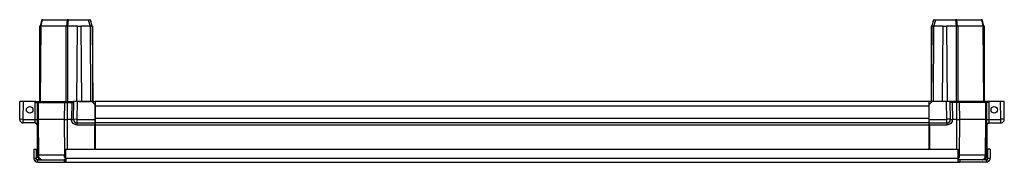
# Model space of a CAD drawing. Units: millimetres. Extents: x -1156 to 2430, y -2921 to 3570.
# Drawn here: x -1156 to -556, y -566 to -479 of the extents above; entities that cross this region are included whole.
import ezdxf

# ---------------------------------------------------------------- set-up
doc = ezdxf.new("R2010")
doc.units = ezdxf.units.MM

msp = doc.modelspace()

# ---------------------------------------------------------------- linework, layer by layer
at = {"color": 7, "linetype": 'Continuous', "lineweight": 25}
for p, q in [((-1142.71, -478.61), (-1143.81, -482.61)), ((-1143.41, -482.61), (-1142.31, -478.61)), ((-1142.31, -478.61), (-1142.71, -478.61)), ((-1142.31, -478.61), (-1127.34, -478.61)), ((-1127.34, -478.61), (-1127.79, -482.61)), ((-1126.38, -478.61), (-1127.34, -478.61)), ((-1126.84, -482.61), (-1126.38, -478.61)), ((-1126.38, -478.61), (-1114.4, -478.61)), ((-1114.4, -478.61), (-1113.3, -482.6)), ((-1114.4, -478.61), (-1113.05, -478.61)), ((-1111.95, -482.6), (-1113.05, -478.61)), ((-599.21, -478.61), (-600.31, -482.6)), ((-599.21, -478.61), (-597.86, -478.61)), ((-598.96, -482.6), (-597.86, -478.61)), ((-597.86, -478.61), (-585.88, -478.61)), ((-585.88, -478.61), (-585.42, -482.61)), ((-584.92, -478.61), (-585.88, -478.61)), ((-584.47, -482.61), (-584.92, -478.61)), ((-584.92, -478.61), (-569.95, -478.61)), ((-569.95, -478.61), (-568.85, -482.61)), ((-569.55, -478.61), (-569.95, -478.61)), ((-568.45, -482.61), (-569.55, -478.61)), ((-1143.81, -482.61), (-1144.13, -528.61)), ((-1143.81, -482.61), (-1144.13, -482.61)), ((-1144.13, -482.61), (-1144.13, -528.61)), ((-1143.81, -482.61), (-1143.81, -482.61)), ((-1143.4, -482.61), (-1143.72, -528.61)), ((-1127.81, -482.61), (-1143.4, -482.61)), ((-1127.94, -528.61), (-1127.81, -482.61)), ((-1126.95, -528.61), (-1126.82, -482.61)), ((-1120.99, -482.61), (-1126.82, -482.61)), ((-1121.39, -528.61), (-1120.99, -482.61)), ((-1120.99, -482.61), (-1118.99, -482.61)), ((-1113.35, -482.61), (-1118.99, -482.61)), ((-1118.99, -482.61), (-1118.59, -528.61)), ((-1113.3, -482.6), (-1113.35, -482.61)), ((-1113.35, -482.61), (-1113.03, -528.61)), ((-1111.95, -482.61), (-1111.95, -482.6)), ((-1111.95, -482.61), (-1111.63, -528.61)), ((-1111.95, -482.61), (-1111.63, -482.61)), ((-1111.63, -528.61), (-1111.63, -482.61)), ((-600.31, -482.61), (-600.63, -528.61)), ((-600.63, -482.61), (-600.63, -528.61)), ((-600.31, -482.61), (-600.63, -482.61)), ((-599.23, -528.61), (-598.91, -482.61)), ((-598.91, -482.61), (-598.96, -482.6)), ((-593.21, -482.61), (-598.91, -482.61)), ((-593.61, -528.61), (-593.21, -482.61)), ((-593.21, -482.61), (-591.21, -482.61)), ((-585.44, -482.61), (-591.21, -482.61)), ((-591.21, -482.61), (-590.81, -528.61)), ((-585.44, -482.61), (-585.31, -528.61)), ((-584.45, -482.61), (-584.32, -528.61)), ((-568.86, -482.61), (-584.45, -482.61)), ((-568.54, -528.61), (-568.86, -482.61)), ((-568.45, -482.61), (-568.45, -482.61)), ((-568.13, -528.61), (-568.45, -482.61)), ((-568.13, -482.61), (-568.45, -482.61)), ((-568.13, -528.61), (-568.13, -482.61)), ((-1156.22, -539.39), (-1156.13, -528.61)), ((-1153.93, -528.61), (-1156.13, -528.61)), ((-1154.02, -539.39), (-1153.93, -528.61)), ((-1146.77, -528.61), (-1153.93, -528.61)), ((-1146.87, -539.39), (-1146.77, -528.61)), ((-1146.32, -528.61), (-1146.77, -528.61)), ((-1146.32, -528.61), (-1145.63, -528.61)), ((-1146.3, -529.11), (-1145.63, -529.11)), ((-1145.63, -529.11), (-1145.63, -528.61)), ((-1145.63, -528.61), (-1144.75, -528.61)), ((-1145.54, -529.11), (-1145.63, -539.43)), ((-1145.63, -529.11), (-1144.75, -529.11)), ((-1144.75, -529.11), (-1144.75, -528.61)), ((-1144.75, -528.61), (-1129.11, -528.61)), ((-1144.75, -529.11), (-1129.11, -529.11)), ((-1129.11, -529.11), (-1129.11, -528.61)), ((-1129.11, -528.61), (-1126.99, -528.61)), ((-1129.11, -529.11), (-1126.99, -529.11)), ((-1126.99, -529.11), (-1126.99, -528.61)), ((-1126.99, -528.61), (-1124.63, -528.61)), ((-1126.99, -529.11), (-1124.63, -529.11)), ((-1124.63, -529.11), (-1124.63, -528.61)), ((-1124.63, -528.61), (-1123.36, -528.61)), ((-1124.63, -529.11), (-1123.38, -529.11)), ((-1123.37, -539.39), (-1123.28, -528.61)), ((-1123.28, -528.61), (-1123.36, -528.61)), ((-1121.08, -528.61), (-1123.28, -528.61)), ((-1121.17, -539.39), (-1121.08, -528.61)), ((-1112.29, -528.61), (-1121.08, -528.61)), ((-1120.13, -528.61), (-1113.13, -528.61)), ((-1110.27, -530.61), (-1112.29, -528.61)), ((-1112.11, -528.61), (-1112.29, -528.61)), ((-1112.11, -528.61), (-1110.31, -528.61)), ((-1110.29, -528.61), (-1110.31, -528.61)), ((-1110.28, -528.9), (-1110.29, -528.61)), ((-1110.29, -528.61), (-1110.13, -528.61)), ((-1110.27, -530.61), (-1110.27, -530.28)), ((-1110.19, -539.39), (-1110.27, -530.61)), ((-602.13, -528.61), (-1110.13, -528.61)), ((-1110.13, -528.61), (-1110.13, -531.41)), ((-602.13, -531.41), (-1110.13, -531.41)), ((-1110.13, -531.41), (-1110.13, -538.81)), ((-1110.13, -531.61), (-1110.13, -538.61)), ((-602.13, -528.61), (-602.13, -531.41)), ((-601.97, -528.61), (-602.13, -528.61)), ((-602.13, -531.41), (-602.13, -538.81)), ((-602.13, -531.61), (-602.13, -538.61)), ((-601.99, -530.61), (-602.07, -539.39)), ((-601.99, -530.61), (-599.97, -528.61)), ((-601.99, -530.28), (-601.99, -530.61)), ((-601.95, -528.61), (-601.97, -528.61)), ((-601.97, -528.61), (-601.97, -528.9)), ((-600.15, -528.61), (-601.95, -528.61)), ((-599.97, -528.61), (-600.15, -528.61)), ((-591.18, -528.61), (-599.97, -528.61)), ((-592.13, -528.61), (-599.13, -528.61)), ((-591.09, -539.39), (-591.18, -528.61)), ((-588.98, -528.61), (-591.18, -528.61)), ((-588.89, -539.39), (-588.98, -528.61)), ((-588.89, -528.61), (-588.98, -528.61)), ((-587.63, -528.61), (-588.89, -528.61)), ((-587.63, -529.11), (-588.88, -529.11)), ((-587.63, -528.61), (-587.63, -529.11)), ((-585.27, -528.61), (-587.63, -528.61)), ((-585.27, -529.11), (-587.63, -529.11)), ((-585.27, -528.61), (-585.27, -529.11)), ((-583.15, -528.61), (-585.27, -528.61)), ((-583.15, -529.11), (-585.27, -529.11)), ((-583.15, -528.61), (-583.15, -529.11)), ((-567.51, -528.61), (-583.15, -528.61)), ((-567.51, -529.11), (-583.15, -529.11)), ((-567.51, -528.61), (-567.51, -529.11)), ((-566.63, -528.61), (-567.51, -528.61)), ((-566.63, -529.11), (-567.51, -529.11)), ((-566.63, -539.43), (-566.72, -529.11)), ((-566.63, -528.61), (-566.63, -529.11)), ((-565.94, -528.61), (-566.63, -528.61)), ((-565.96, -529.11), (-566.63, -529.11)), ((-565.48, -528.61), (-565.94, -528.61)), ((-565.48, -528.61), (-565.39, -539.39)), ((-558.33, -528.61), (-565.48, -528.61)), ((-558.24, -539.39), (-558.33, -528.61)), ((-556.13, -528.61), (-558.33, -528.61)), ((-556.04, -539.39), (-556.13, -528.61)), ((-1154.02, -539.39), (-1146.87, -539.39)), ((-1154.02, -541.61), (-1154.02, -539.39)), ((-1146.87, -539.42), (-1146.87, -539.39)), ((-1145.63, -539.43), (-1145.44, -561.33)), ((-1144.62, -561.33), (-1144.81, -539.43)), ((-1129.05, -539.43), (-1144.81, -539.43)), ((-1129.05, -539.43), (-1128.97, -561.33)), ((-1124.61, -539.43), (-1127.07, -539.43)), ((-1124.61, -539.43), (-1124.61, -539.39)), ((-1121.17, -541.61), (-1121.17, -539.39)), ((-1121.17, -539.39), (-1110.19, -539.39)), ((-602.13, -538.81), (-1110.13, -538.81)), ((-1110.13, -538.81), (-1110.13, -541.61)), ((-602.13, -538.81), (-602.13, -541.61)), ((-602.07, -539.39), (-591.09, -539.39)), ((-591.09, -539.41), (-591.09, -539.39)), ((-591.09, -541.61), (-591.09, -539.41)), ((-587.65, -539.43), (-587.65, -539.39)), ((-585.19, -539.43), (-587.65, -539.43)), ((-583.29, -561.33), (-583.21, -539.43)), ((-567.45, -539.43), (-583.21, -539.43)), ((-567.45, -539.43), (-567.64, -561.33)), ((-566.82, -561.33), (-566.63, -539.43)), ((-565.39, -539.39), (-558.24, -539.39)), ((-558.24, -539.41), (-558.24, -539.39)), ((-558.24, -541.61), (-558.24, -539.41)), ((-1146.84, -541.61), (-1154.02, -541.61)), ((-1145.63, -541.61), (-1145.63, -561.11)), ((-1121.17, -541.61), (-1110.17, -541.61)), ((-1110.63, -542.58), (-1110.63, -557.61)), ((-1110.17, -541.61), (-1110.13, -541.61)), ((-602.13, -541.61), (-1110.13, -541.61)), ((-1110.13, -541.61), (-1110.13, -542.91)), ((-602.13, -542.91), (-1110.13, -542.91)), ((-1110.13, -542.91), (-1110.13, -557.61)), ((-602.13, -541.61), (-602.13, -542.91)), ((-602.13, -541.61), (-602.09, -541.61)), ((-602.13, -542.91), (-602.13, -557.61)), ((-602.09, -541.61), (-591.09, -541.61)), ((-601.63, -542.58), (-601.63, -557.61)), ((-566.63, -541.61), (-566.63, -561.11)), ((-565.42, -541.61), (-558.24, -541.61)), ((-1147.68, -557.61), (-1146.18, -557.61)), ((-1147.68, -557.61), (-1147.68, -563.11)), ((-1146.18, -557.61), (-1146.18, -563.11)), ((-1128.18, -557.61), (-584.18, -557.61)), ((-1128.18, -563.11), (-1128.18, -557.61)), ((-584.18, -563.11), (-584.18, -557.61)), ((-564.68, -557.61), (-566.18, -557.61)), ((-566.18, -557.61), (-566.18, -563.11)), ((-564.68, -557.61), (-564.68, -563.11)), ((-1147.68, -563.11), (-1146.18, -563.11)), ((-1145.89, -563.81), (-1146.95, -564.87)), ((-1145.63, -561.11), (-1145.63, -561.31)), ((-1145.18, -565.61), (-1145.18, -564.11)), ((-1145.18, -564.11), (-1129.18, -564.11)), ((-1128.97, -561.33), (-1144.62, -561.33)), ((-1129.18, -564.11), (-1129.18, -565.61)), ((-1128.18, -563.11), (-584.18, -563.11)), ((-1128.18, -563.11), (-1128.18, -564.87)), ((-584.18, -564.87), (-584.18, -563.11)), ((-567.64, -561.33), (-583.29, -561.33)), ((-583.18, -564.11), (-583.18, -565.61)), ((-567.18, -564.11), (-583.18, -564.11)), ((-567.18, -564.11), (-567.18, -565.61)), ((-566.63, -561.11), (-566.63, -561.31)), ((-566.47, -563.81), (-565.41, -564.87)), ((-566.18, -563.11), (-564.68, -563.11)), ((-1145.18, -565.61), (-1129.18, -565.61)), ((-1129.18, -565.61), (-583.18, -565.61)), ((-567.18, -565.61), (-583.18, -565.61))]:
    msp.add_line(p, q, dxfattribs=at)
at = {"color": 8, "linetype": 'Continuous', "lineweight": 25}
for p, q in [((-1144.81, -539.43), (-1144.72, -529.11)), ((-1129.01, -529.11), (-1129.05, -539.43)), ((-1127.07, -539.43), (-1127.03, -529.11)), ((-1124.52, -529.11), (-1124.61, -539.39)), ((-1110.26, -531.61), (-1110.13, -531.61)), ((-602.13, -531.61), (-602, -531.61)), ((-587.73, -529.11), (-587.65, -539.39)), ((-585.23, -529.11), (-585.19, -539.43)), ((-583.21, -539.43), (-583.25, -529.11)), ((-567.54, -529.11), (-567.45, -539.43)), ((-1127, -557.61), (-1127.07, -539.43)), ((-1110.2, -538.61), (-1110.13, -538.61)), ((-602.13, -538.61), (-602.06, -538.61)), ((-585.19, -539.43), (-585.25, -557.61)), ((-1121.17, -542.84), (-1110.63, -542.84)), ((-601.63, -542.84), (-591.09, -542.84))]:
    msp.add_line(p, q, dxfattribs=at)
at = {"color": 7, "linetype": 'Continuous', "lineweight": 25, "flags": 128}
for points in [[(-1110.17, -541.61), (-1110.17, -541.57), (-1110.17, -541.47), (-1110.18, -541.31), (-1110.18, -541.09), (-1110.18, -540.81), (-1110.18, -540.49), (-1110.19, -540.14), (-1110.19, -539.77), (-1110.19, -539.39)], [(-602.07, -539.39), (-602.07, -539.77), (-602.07, -540.14), (-602.08, -540.49), (-602.08, -540.81), (-602.08, -541.09), (-602.08, -541.31), (-602.08, -541.47), (-602.09, -541.57), (-602.09, -541.61)], [(-1110.16, -542.58), (-1110.17, -542.36), (-1110.17, -542.15), (-1110.17, -541.97), (-1110.17, -541.81), (-1110.17, -541.7), (-1110.17, -541.63), (-1110.17, -541.61)], [(-602.09, -541.61), (-602.09, -541.63), (-602.09, -541.7), (-602.09, -541.81), (-602.09, -541.97), (-602.09, -542.15), (-602.09, -542.36), (-602.09, -542.58)]]:
    msp.add_lwpolyline(points, dxfattribs=at)
at = {"color": 7, "linetype": 'Continuous', "lineweight": 25}
for centre in [(-1150.13, -533.61), (-562.13, -533.61)]:
    msp.add_circle(centre, 2, dxfattribs=at)
for centre, radius, start, end in [((-1155.12, -602.43), 63.05, 89.00035, 90.99965), ((-1154.02, -539.41), 2.2, 179.5, 180), ((-1154.02, -539.41), 2.2, 180, 270), ((-1146.25, -503.86), 35.53, 269.0001, 270.9999), ((-1123.99, -503.86), 35.53, 269.00011, 270.99989), ((-1122.27, -602.43), 63.05, 89.00035, 90.99965), ((-1121.17, -539.41), 2.2, 179.5, 180), ((-1121.17, -539.41), 2.2, 180, 270), ((-589.99, -602.42), 63.05, 89.00032, 90.99968), ((-591.09, -539.41), 2.2, 270, 0.5), ((-588.27, -503.86), 35.53, 269.0001, 270.9999), ((-566.01, -503.86), 35.53, 269.00012, 270.99988), ((-557.14, -602.42), 63.05, 89.00032, 90.99968), ((-558.24, -539.41), 2.2, 270, 0.5), ((-1146.93, -542.91), 1.3, 0, 90), ((-565.33, -542.91), 1.3, 90, 180), ((-1145.18, -563.11), 2.5, 180, 225), ((-1145.18, -563.11), 1, 180, 225), ((-1142.63, -561.11), 3, 180, 266.93036), ((-1142.83, -561.31), 2.8, 180, 270), ((-1145.03, -527.86), 33.47, 269.29811, 270.70189), ((-569.62, -561.31), 2.8, 270, 359.5), ((-569.43, -561.31), 2.8, 270, 0), ((-569.63, -561.11), 3, 275.02648, 0), ((-567.23, -527.86), 33.47, 269.29815, 270.70185), ((-567.18, -563.11), 1, 315, 0), ((-567.18, -563.11), 2.5, 315, 0)]:
    msp.add_arc(centre, radius, start, end, dxfattribs=at)
at = {"color": 8, "linetype": 'Continuous', "lineweight": 25}
for centre, radius, start, end in [((-1128.13, -384.65), 176.68, 269.72793, 269.9844), ((-584.14, -380.37), 180.96, 269.98839, 270.27045)]:
    msp.add_arc(centre, radius, start, end, dxfattribs=at)
at = {"color": 7, "linetype": 'Continuous', "lineweight": 25}
for centre, major_axis, ratio, start_param, end_param in [((-1142.41, -482.8), (1.4, -0.19), 0.056275, 2.37844, 3.134184), ((-1142.37, -477.39), (1.06, 5.21), 0.182506, 3.163968, 3.178785), ((-1126.8, -477.39), (1.04, 5.21), 0.182796, 3.178071, 3.192889), ((-1126.82, -482.8), (1.4, -0.08), 0.137791, 1.593269, 2.349012), ((-1126.8, -477.39), (0.02, 5.21), 0.268457, 3.127614, 3.142431), ((-1113.35, -482.8), (1.4, 0.19), 0.133946, 0.017632, 1.51785), ((-598.91, -482.8), (1.4, -0.19), 0.133946, 1.623742, 3.12396), ((-585.46, -477.39), (-0.02, 5.21), 0.268457, 3.140754, 3.155572), ((-585.44, -482.8), (1.4, 0.08), 0.137791, 0.79258, 1.548324), ((-585.46, -477.39), (-1.04, 5.21), 0.182796, 3.090297, 3.105114), ((-569.89, -477.39), (-1.06, 5.21), 0.182506, 3.1044, 3.119217), ((-569.85, -482.8), (1.4, 0.19), 0.056275, 0.007409, 0.763152)]:
    msp.add_ellipse(centre, major_axis=major_axis, ratio=ratio, start_param=start_param, end_param=end_param, dxfattribs=at)
for points, knots in [([(-600.31, -482.6), (-600.31, -482.6), (-600.31, -482.61), (-600.31, -482.61), (-600.31, -482.61)], [0, 0, 0, 0, 0.500986, 1, 1, 1, 1]), ([(-1146.84, -541.61), (-1146.84, -541.61), (-1146.84, -541.6), (-1146.84, -541.59), (-1146.84, -541.56), (-1146.84, -541.53), (-1146.84, -541.48), (-1146.84, -541.42), (-1146.84, -541.35), (-1146.84, -541.27), (-1146.85, -541.18), (-1146.85, -541.08), (-1146.85, -540.96), (-1146.85, -540.83), (-1146.85, -540.67), (-1146.85, -540.48), (-1146.86, -540.26), (-1146.86, -540.01), (-1146.87, -539.72), (-1146.87, -539.52), (-1146.87, -539.42)], [0, 0, 0, 0, 0.043214, 0.0868774, 0.1309902, 0.1755525, 0.2205643, 0.2660256, 0.3119365, 0.3582969, 0.4051069, 0.4523666, 0.5000759, 0.5522562, 0.6108516, 0.6758608, 0.7472821, 0.8251137, 0.9093537, 1, 1, 1, 1]), ([(-1146.87, -539.42), (-1146.83, -539.42), (-1146.76, -539.42), (-1146.66, -539.42), (-1146.56, -539.42), (-1146.47, -539.42), (-1146.39, -539.42), (-1146.31, -539.42), (-1146.24, -539.42), (-1146.19, -539.42), (-1146.14, -539.42), (-1146.09, -539.42), (-1146.06, -539.42), (-1146.03, -539.42), (-1146.01, -539.42), (-1145.96, -539.42), (-1145.88, -539.42), (-1145.78, -539.42), (-1145.7, -539.42), (-1145.64, -539.42), (-1145.63, -539.43), (-1145.63, -539.43)], [0, 0, 0, 0, 0.0559323, 0.1099749, 0.1616147, 0.2104765, 0.2562875, 0.2987933, 0.3377337, 0.3729196, 0.4042204, 0.4315449, 0.4548336, 0.4740512, 0.4891793, 0.5002094, 0.5831379, 0.6763866, 0.7784081, 0.8870703, 1, 1, 1, 1]), ([(-1145.63, -539.43), (-1145.59, -539.43), (-1145.51, -539.43), (-1145.04, -539.43), (-1144.81, -539.43)], [0, 0, 0, 0, 0.499994, 1, 1, 1, 1]), ([(-1129.05, -539.43), (-1128.76, -539.43), (-1128.18, -539.43), (-1127.44, -539.43), (-1127.07, -539.43)], [0, 0, 0, 0, 0.499994, 1, 1, 1, 1]), ([(-1124.61, -539.43), (-1124.58, -539.43), (-1124.5, -539.43), (-1124.39, -539.42), (-1124.29, -539.42), (-1124.19, -539.42), (-1124.1, -539.42), (-1124.01, -539.42), (-1123.93, -539.42), (-1123.86, -539.42), (-1123.79, -539.42), (-1123.74, -539.42), (-1123.68, -539.42), (-1123.62, -539.42), (-1123.53, -539.42), (-1123.45, -539.42), (-1123.39, -539.42), (-1123.38, -539.42), (-1123.37, -539.42)], [0, 0, 0, 0, 0.0568442, 0.1130318, 0.1681196, 0.2217863, 0.2738022, 0.323889, 0.3717605, 0.4172038, 0.4600526, 0.500184, 0.5322915, 0.5866056, 0.6626131, 0.758908, 0.8726868, 1, 1, 1, 1]), ([(-1121.17, -542.84), (-1121.62, -542.84), (-1122.07, -542.75), (-1122.9, -542.41), (-1123.28, -542.15), (-1123.91, -541.52), (-1124.17, -541.15), (-1124.52, -540.32), (-1124.61, -539.87), (-1124.61, -539.43)], [0, 0, 0, 0, 0.25, 0.25, 0.5, 0.5, 0.75, 0.75, 1, 1, 1, 1]), ([(-587.65, -539.43), (-587.65, -539.87), (-587.74, -540.32), (-588.09, -541.15), (-588.35, -541.52), (-588.98, -542.15), (-589.36, -542.41), (-590.19, -542.75), (-590.64, -542.84), (-591.09, -542.84)], [0, 0, 0, 0, 0.25, 0.25, 0.5, 0.5, 0.75, 0.75, 1, 1, 1, 1]), ([(-588.89, -539.42), (-588.88, -539.42), (-588.88, -539.42), (-588.87, -539.42), (-588.85, -539.42), (-588.82, -539.42), (-588.79, -539.42), (-588.75, -539.42), (-588.72, -539.42), (-588.68, -539.42), (-588.65, -539.42), (-588.61, -539.42), (-588.58, -539.42), (-588.56, -539.42), (-588.54, -539.42), (-588.49, -539.42), (-588.4, -539.42), (-588.25, -539.42), (-588.07, -539.42), (-587.86, -539.42), (-587.72, -539.43), (-587.65, -539.43)], [0, 0, 0, 0, 0.055932, 0.109975, 0.161615, 0.210476, 0.256288, 0.298793, 0.337734, 0.37292, 0.40422, 0.431545, 0.454834, 0.474051, 0.489179, 0.500209, 0.583138, 0.676387, 0.778408, 0.88707, 1, 1, 1, 1]), ([(-585.19, -539.43), (-584.82, -539.43), (-584.08, -539.43), (-583.5, -539.43), (-583.21, -539.43)], [0, 0, 0, 0, 0.499994, 1, 1, 1, 1]), ([(-567.45, -539.43), (-567.41, -539.43), (-567.33, -539.43), (-567.22, -539.43), (-567.12, -539.43), (-567.03, -539.43), (-566.95, -539.43), (-566.87, -539.43), (-566.81, -539.43), (-566.75, -539.43), (-566.71, -539.43), (-566.67, -539.43), (-566.65, -539.43), (-566.63, -539.43), (-566.63, -539.43), (-566.63, -539.43)], [0, 0, 0, 0, 0.076923, 0.153847, 0.23077, 0.307693, 0.384616, 0.461539, 0.538461, 0.615384, 0.692307, 0.76923, 0.846153, 0.923077, 1, 1, 1, 1]), ([(-566.63, -539.43), (-566.63, -539.43), (-566.63, -539.43), (-566.61, -539.42), (-566.59, -539.42), (-566.56, -539.42), (-566.52, -539.42), (-566.47, -539.42), (-566.43, -539.42), (-566.37, -539.42), (-566.32, -539.42), (-566.27, -539.42), (-566.21, -539.42), (-566.13, -539.42), (-566.01, -539.42), (-565.84, -539.42), (-565.63, -539.42), (-565.47, -539.42), (-565.39, -539.42)], [0, 0, 0, 0, 0.056844, 0.113032, 0.16812, 0.221786, 0.273802, 0.323889, 0.371761, 0.417204, 0.460053, 0.500184, 0.532292, 0.586606, 0.662613, 0.758908, 0.872687, 1, 1, 1, 1]), ([(-565.39, -539.42), (-565.39, -539.47), (-565.39, -539.57), (-565.39, -539.71), (-565.39, -539.85), (-565.4, -539.98), (-565.4, -540.1), (-565.4, -540.22), (-565.4, -540.33), (-565.4, -540.43), (-565.4, -540.53), (-565.41, -540.61), (-565.41, -540.7), (-565.41, -540.77), (-565.41, -540.84), (-565.41, -540.91), (-565.41, -541.02), (-565.41, -541.17), (-565.42, -541.33), (-565.42, -541.45), (-565.42, -541.54), (-565.42, -541.6), (-565.42, -541.6), (-565.42, -541.61)], [0, 0, 0, 0, 0.0431268, 0.0848563, 0.1251884, 0.1641231, 0.2016602, 0.2377998, 0.2725418, 0.3058862, 0.3378329, 0.3683819, 0.3975332, 0.4252868, 0.4516425, 0.4766005, 0.5001606, 0.5872357, 0.6728034, 0.7568635, 0.8394163, 0.9204617, 1, 1, 1, 1]), ([(-1146.84, -541.61), (-1146.69, -541.61), (-1146.46, -541.65), (-1146.16, -541.8), (-1145.96, -541.96), (-1145.8, -542.16), (-1145.64, -542.45), (-1145.6, -542.69), (-1145.6, -542.84)], [0, 0, 0, 0, 0.250021, 0.3750315, 0.500042, 0.6250525, 0.7500631, 0.9999999, 0.9999999, 0.9999999, 0.9999999]), ([(-1121.17, -542.84), (-1121.17, -542.69), (-1121.17, -542.45), (-1121.17, -542.16), (-1121.17, -541.96), (-1121.17, -541.8), (-1121.17, -541.65), (-1121.17, -541.61), (-1121.17, -541.61)], [0, 0, 0, 0, 0.2499368, 0.3749474, 0.4999579, 0.6249684, 0.7499789, 0.9999999, 0.9999999, 0.9999999, 0.9999999]), ([(-591.09, -541.61), (-591.09, -541.61), (-591.09, -541.65), (-591.09, -541.8), (-591.09, -541.96), (-591.09, -542.16), (-591.09, -542.45), (-591.09, -542.69), (-591.09, -542.84)], [0, 0, 0, 0, 0.250021, 0.3750315, 0.500042, 0.6250525, 0.7500631, 0.9999999, 0.9999999, 0.9999999, 0.9999999]), ([(-566.66, -542.84), (-566.66, -542.69), (-566.62, -542.45), (-566.46, -542.16), (-566.3, -541.96), (-566.1, -541.8), (-565.8, -541.65), (-565.56, -541.61), (-565.42, -541.61)], [0, 0, 0, 0, 0.2499368, 0.3749474, 0.4999579, 0.6249684, 0.7499789, 0.9999999, 0.9999999, 0.9999999, 0.9999999]), ([(-1145.18, -564.11), (-1145.31, -564.11), (-1145.44, -564.08), (-1145.68, -563.98), (-1145.79, -563.91), (-1145.89, -563.81)], [0, 0, 0, 0, 0.5, 0.5, 1, 1, 1, 1]), ([(-1145.44, -561.33), (-1145.44, -561.39), (-1145.43, -561.5), (-1145.42, -561.67), (-1145.39, -561.84), (-1145.35, -562), (-1145.3, -562.17), (-1145.24, -562.34), (-1145.13, -562.59), (-1144.94, -562.92), (-1144.62, -563.31), (-1144.19, -563.66), (-1143.78, -563.88), (-1143.41, -564), (-1143.17, -564.06), (-1142.91, -564.1), (-1142.74, -564.1), (-1142.64, -564.11)], [0, 0, 0, 0, 0.038923, 0.077629, 0.116381, 0.155432, 0.195015, 0.235344, 0.276612, 0.383997, 0.500108, 0.620672, 0.759788, 0.817724, 0.883357, 0.931326, 1, 1, 1, 1]), ([(-1142.64, -564.11), (-1142.68, -564.11), (-1142.76, -564.1), (-1142.88, -564.09), (-1143.01, -564.06), (-1143.14, -564.02), (-1143.28, -563.96), (-1143.41, -563.89), (-1143.55, -563.8), (-1143.68, -563.69), (-1143.81, -563.56), (-1143.94, -563.42), (-1144.06, -563.26), (-1144.18, -563.08), (-1144.28, -562.87), (-1144.38, -562.66), (-1144.46, -562.42), (-1144.53, -562.17), (-1144.58, -561.9), (-1144.61, -561.62), (-1144.62, -561.43), (-1144.62, -561.33)], [0, 0, 0, 0, 0.038977, 0.079471, 0.121483, 0.165013, 0.210059, 0.256623, 0.304705, 0.354303, 0.405419, 0.458051, 0.512201, 0.567867, 0.625051, 0.683751, 0.743968, 0.805701, 0.868951, 0.933717, 1, 1, 1, 1]), ([(-1128.18, -563.81), (-1128.35, -563.91), (-1128.51, -563.98), (-1128.85, -564.08), (-1129.01, -564.11), (-1129.18, -564.11)], [0, 0, 0, 0, 0.5, 0.5, 1, 1, 1, 1]), ([(-583.18, -564.11), (-583.35, -564.11), (-583.51, -564.08), (-583.85, -563.98), (-584.01, -563.91), (-584.18, -563.81)], [0, 0, 0, 0, 0.5, 0.5, 1, 1, 1, 1]), ([(-569.62, -564.11), (-569.36, -564.11), (-569.1, -564.03), (-568.63, -563.76), (-568.41, -563.55), (-568.04, -563.04), (-567.9, -562.73), (-567.7, -562.06), (-567.64, -561.69), (-567.64, -561.33)], [0, 0, 0, 0, 0.25, 0.25, 0.5, 0.5, 0.75, 0.75, 1, 1, 1, 1]), ([(-566.47, -563.81), (-566.56, -563.91), (-566.68, -563.98), (-566.92, -564.08), (-567.05, -564.11), (-567.18, -564.11)], [0, 0, 0, 0, 0.5, 0.5, 1, 1, 1, 1]), ([(-1145.18, -565.61), (-1145.51, -565.61), (-1145.83, -565.54), (-1146.44, -565.29), (-1146.72, -565.11), (-1146.95, -564.87)], [0, 0, 0, 0, 0.5, 0.5, 1, 1, 1, 1]), ([(-1128.18, -564.87), (-1128.35, -565.11), (-1128.51, -565.29), (-1128.85, -565.54), (-1129.01, -565.61), (-1129.18, -565.61)], [0, 0, 0, 0, 0.5, 0.5, 1, 1, 1, 1]), ([(-583.18, -565.61), (-583.35, -565.61), (-583.51, -565.54), (-583.85, -565.29), (-584.01, -565.11), (-584.18, -564.87)], [0, 0, 0, 0, 0.5, 0.5, 1, 1, 1, 1]), ([(-565.41, -564.87), (-565.64, -565.11), (-565.92, -565.29), (-566.52, -565.54), (-566.85, -565.61), (-567.18, -565.61)], [0, 0, 0, 0, 0.5, 0.5, 1, 1, 1, 1])]:
    msp.add_open_spline(points, degree=3, knots=knots, dxfattribs=at)
msp.add_open_spline([(-565.39, -539.39), (-565.39, -539.4), (-565.39, -539.41), (-565.39, -539.42)], degree=3, dxfattribs=at)
at = {"color": 8, "linetype": 'Continuous', "lineweight": 25}
for points, knots in [([(-1128.18, -563.49), (-1128.25, -563.43), (-1128.54, -563.18), (-1128.87, -562.41), (-1128.94, -561.69), (-1128.97, -561.33)], [0, 0, 0, 0, 0.137969, 0.568985, 1, 1, 1, 1]), ([(-584.18, -563.58), (-584.07, -563.49), (-583.75, -563.22), (-583.39, -562.41), (-583.32, -561.69), (-583.29, -561.33)], [0, 0, 0, 0, 0.192351, 0.596176, 1, 1, 1, 1])]:
    msp.add_open_spline(points, degree=3, knots=knots, dxfattribs=at)

doc.saveas('drawing.dxf')
